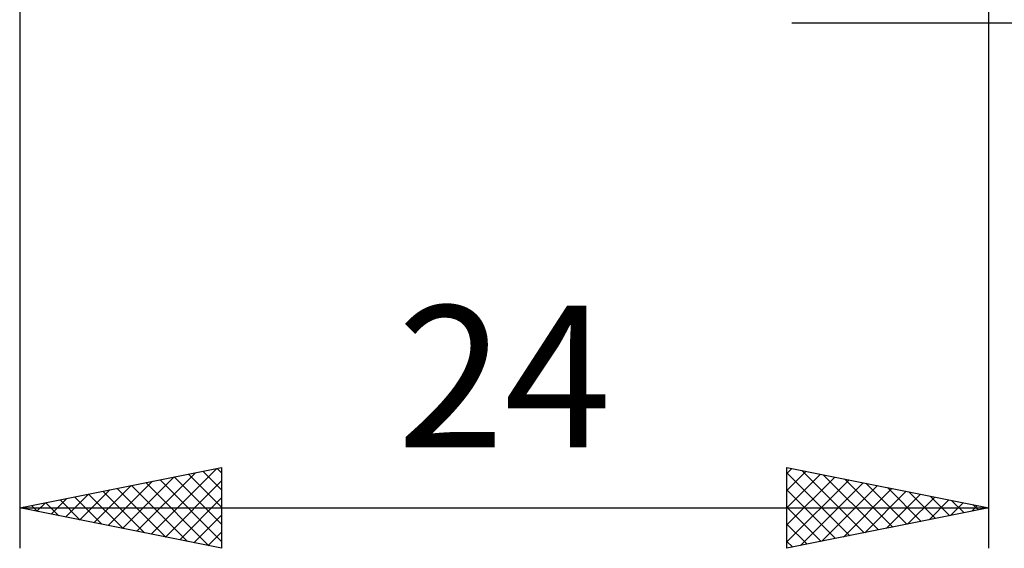
# Model space of a CAD drawing. Units: millimetres. Extents: x -27 to 147, y -34 to 49.
# Drawn here: x 86 to 110, y -19 to -6 of the extents above; entities that cross this region are included whole.
import ezdxf
from ezdxf.enums import TextEntityAlignment as Align

# ---------------------------------------------------------------- set-up
doc = ezdxf.new("R2010")
doc.units = ezdxf.units.MM
doc.header["$LTSCALE"] = 4.95
doc.layers.add('2', color=7, linetype='CONTINUOUS')
doc.styles.get("Standard").update_dxf_attribs({"font": 'Monospac821 BT'})

msp = doc.modelspace()

# ---------------------------------------------------------------- linework, layer by layer
at = {"layer": '2', "color": 7, "linetype": 'CONTINUOUS', "lineweight": 25}
for p, q in [((86, -1.17), (86, -19.35)), ((110, -19.35), (110, -1.17)), ((105.12, -6.35), (138, -6.35)), ((86, -18.35), (91, -17.35)), ((88.901, -18.93), (90.351, -17.48)), ((89.255, -19.001), (90.882, -17.374)), ((90.182, -17.514), (91, -18.332)), ((90.535, -17.443), (91, -17.907)), ((90.889, -17.372), (91, -17.483)), ((91, -17.35), (91, -19.35)), ((105, -19.35), (105, -17.35)), ((105, -17.35), (110, -18.35)), ((105, -17.497), (105.122, -17.374)), ((105, -17.921), (105.476, -17.445)), ((105, -17.482), (106.556, -19.039)), ((105, -18.345), (105.829, -17.516)), ((105.365, -17.423), (106.91, -18.968)), ((105.895, -17.529), (107.263, -18.897)), ((87.84, -18.718), (88.76, -17.798)), ((88.194, -18.789), (89.291, -17.692)), ((88.547, -18.859), (89.821, -17.586)), ((88.768, -17.796), (90.152, -19.18)), ((89.121, -17.726), (90.682, -19.286)), ((89.475, -17.655), (91, -19.18)), ((89.608, -19.072), (91, -17.68)), ((89.828, -17.584), (91, -18.756)), ((105, -18.769), (106.183, -17.587)), ((105, -19.194), (106.536, -17.657)), ((105.335, -19.283), (106.89, -17.728)), ((106.425, -17.635), (107.617, -18.827)), ((106.956, -17.741), (107.971, -18.756)), ((87.133, -18.577), (87.7, -18.01)), ((87.487, -18.647), (88.23, -17.904)), ((87.707, -18.009), (88.561, -18.862)), ((88.061, -17.938), (89.091, -18.968)), ((88.414, -17.867), (89.621, -19.074)), ((105, -17.907), (106.203, -19.109)), ((105.865, -19.177), (107.244, -17.799)), ((106.396, -19.071), (107.597, -17.869)), ((106.926, -18.965), (107.951, -17.94)), ((107.456, -18.859), (108.304, -18.011)), ((107.486, -17.847), (108.324, -18.685)), ((108.016, -17.953), (108.678, -18.614)), ((86.426, -18.435), (86.639, -18.222)), ((86.646, -18.221), (86.97, -18.544)), ((86.78, -18.506), (87.169, -18.116)), ((87, -18.15), (87.5, -18.65)), ((87.354, -18.079), (88.03, -18.756)), ((89.962, -19.142), (91, -18.104)), ((107.987, -18.753), (108.658, -18.082)), ((108.517, -18.647), (109.011, -18.152)), ((108.547, -18.059), (109.031, -18.544)), ((109.047, -18.541), (109.365, -18.223)), ((109.077, -18.165), (109.385, -18.473)), ((109.607, -18.271), (109.738, -18.402)), ((86, -18.35), (110, -18.35)), ((91, -19.35), (86, -18.35)), ((86.073, -18.365), (86.109, -18.328)), ((86.293, -18.291), (86.439, -18.438)), ((90.315, -19.213), (91, -18.528)), ((105, -18.331), (105.849, -19.18)), ((110, -18.35), (105, -19.35)), ((109.578, -18.434), (109.718, -18.294)), ((105, -18.755), (105.496, -19.251)), ((90.669, -19.284), (91, -18.952)), ((105, -19.179), (105.142, -19.322))]:
    msp.add_line(p, q, dxfattribs=at)

# ---------------------------------------------------------------- texts
msp.add_text('24', height=3.5, dxfattribs=at).set_placement((98, -16.85), align=Align.CENTER)

doc.saveas('drawing.dxf')
